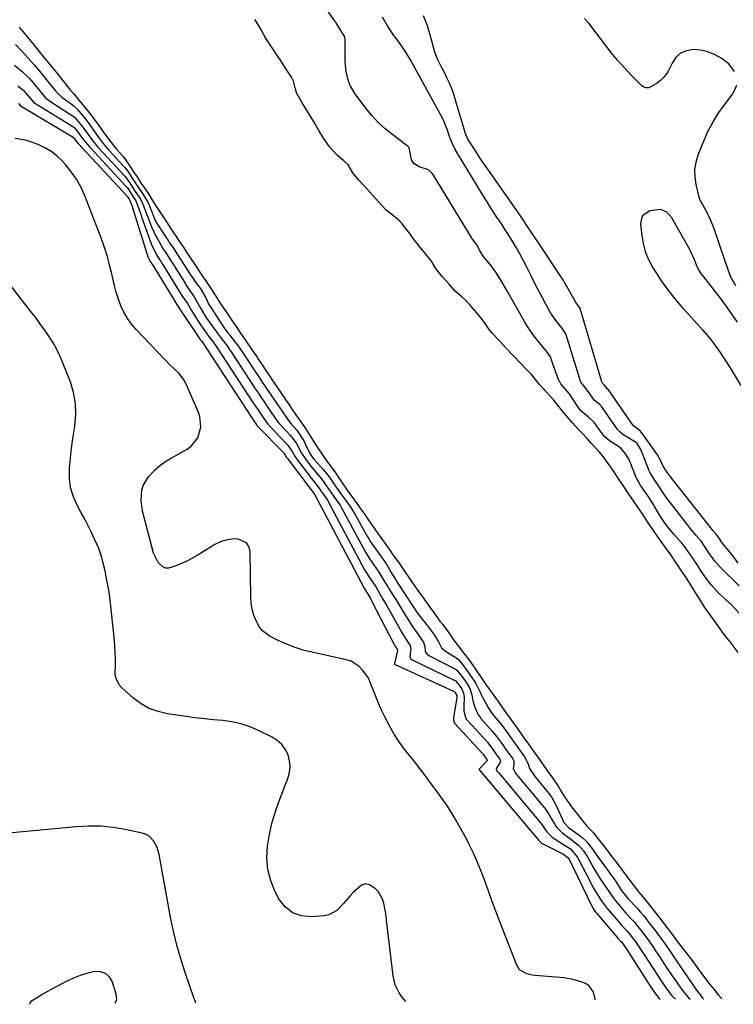
# Model space of a CAD drawing. Units: inches. Extents: x 1873124 to 1879979, y 426710 to 432868.
# Drawn here: x 1878915 to 1879232, y 426721 to 427158 of the extents above; entities that cross this region are included whole.
import ezdxf

# ---------------------------------------------------------------- set-up
doc = ezdxf.new("R2010")
doc.units = ezdxf.units.IN
doc.header["$MEASUREMENT"] = 0
for name, color, linetype in [('1', 7, 'Continuous'), ('7', 7, 'Continuous'), ('8', 7, 'Continuous')]:
    doc.layers.add(name, color=color, linetype=linetype)

msp = doc.modelspace()

# ---------------------------------------------------------------- linework, layer by layer
at = {"layer": '1', "color": 18}
for points in [[(1879233.46, 427023.7, 1630), (1879228.99, 427030.07, 1630), (1879227.04, 427032.73, 1630), (1879225.84, 427034.3, 1630), (1879216.93, 427045.86, 1630), (1879216.44, 427046.56, 1630), (1879215.46, 427048.47, 1630), (1879214.49, 427050.97, 1630), (1879212.57, 427055.2, 1630), (1879211.84, 427056.57, 1630), (1879204.26, 427070, 1630), (1879202.14, 427072.39, 1630), (1879199.26, 427073.67, 1630), (1879194.58, 427072.99, 1630), (1879191.36, 427070.83, 1630), (1879190.65, 427069.11, 1630), (1879190.4, 427067.07, 1630), (1879190.98, 427062.04, 1630), (1879191.61, 427058.51, 1630), (1879192.53, 427055.06, 1630), (1879193.86, 427051.76, 1630), (1879195.91, 427047.81, 1630), (1879197.58, 427045.09, 1630), (1879199.32, 427042.41, 1630), (1879201.17, 427039.81, 1630), (1879203.1, 427037.25, 1630), (1879205.1, 427034.76, 1630), (1879207.14, 427032.29, 1630), (1879209.23, 427029.87, 1630), (1879211.36, 427027.48, 1630), (1879218.03, 427020.14, 1630), (1879219.69, 427018.24, 1630), (1879221.3, 427016.3, 1630), (1879222.84, 427014.3, 1630), (1879224.32, 427012.26, 1630), (1879225.75, 427010.18, 1630), (1879227.16, 427008.09, 1630), (1879228.52, 427005.96, 1630), (1879229.86, 427003.82, 1630), (1879236.24, 426993.4, 1630)], [(1878993.08, 426721.76, 1628), (1878992.99, 426722.11, 1628), (1878992.61, 426723.02, 1628), (1878992.45, 426723.38, 1628), (1878992.38, 426723.56, 1628), (1878988.34, 426735.24, 1628), (1878986.39, 426741.3, 1628), (1878984.63, 426747.42, 1628), (1878983.16, 426753.6, 1628), (1878981.87, 426759.84, 1628), (1878976.79, 426787.59, 1628), (1878975.89, 426790.74, 1628), (1878974.39, 426793.66, 1628), (1878972.21, 426795.91, 1628), (1878970.84, 426796.63, 1628), (1878969.34, 426797.14, 1628), (1878961.79, 426798.73, 1628), (1878956.37, 426799.61, 1628), (1878950.93, 426800.17, 1628), (1878945.47, 426800.22, 1628), (1878939.99, 426799.94, 1628), (1878906.91, 426796.77, 1628)]]:
    msp.add_polyline3d(points, dxfattribs=at)
at = {"layer": '7', "color": 18}
for points in [[(1879234.1, 426894.83, 1626), (1879230.75, 426898.34, 1626), (1879227.99, 426900.77, 1626), (1879224.62, 426904.04, 1626), (1879221.6, 426907.32, 1626), (1879220.24, 426909.08, 1626), (1879218.95, 426910.9, 1626), (1879217.06, 426913.75, 1626), (1879215.94, 426915.52, 1626), (1879214.24, 426918.11, 1626), (1879212.22, 426921.09, 1626), (1879210.14, 426924.02, 1626), (1879209.47, 426924.85, 1626), (1879208.78, 426925.65, 1626), (1879205.32, 426929.53, 1626), (1879204.29, 426930.72, 1626), (1879201.36, 426934.41, 1626), (1879199.57, 426936.98, 1626), (1879197.92, 426939.65, 1626), (1879195.81, 426943.26, 1626), (1879195.27, 426944.18, 1626), (1879194.42, 426945.56, 1626), (1879192.39, 426948.55, 1626), (1879190.32, 426951.52, 1626), (1879188.72, 426954.15, 1626), (1879188.12, 426955.54, 1626), (1879185.82, 426961.63, 1626), (1879185.72, 426961.91, 1626), (1879185.48, 426962.46, 1626), (1879183.72, 426965.22, 1626), (1879181.62, 426967.81, 1626), (1879181.07, 426968.23, 1626), (1879180.58, 426968.56, 1626), (1879176.66, 426971.06, 1626), (1879174.4, 426973.03, 1626), (1879173.51, 426974.14, 1626), (1879172.94, 426974.9, 1626), (1879169.96, 426978.97, 1626), (1879169.67, 426979.34, 1626), (1879167.26, 426981.51, 1626), (1879163.96, 426984.33, 1626), (1879162.39, 426986.44, 1626), (1879160.58, 426989.43, 1626), (1879158.74, 426992.08, 1626), (1879156.77, 426994.25, 1626), (1879154.99, 426996.35, 1626), (1879154.4, 426997.45, 1626), (1879154.24, 426997.84, 1626), (1879150.84, 427007.29, 1626), (1879150.44, 427008.25, 1626), (1879148.76, 427010.76, 1626), (1879147.8, 427011.81, 1626), (1879144.8, 427015.43, 1626), (1879143.21, 427017.47, 1626), (1879141.69, 427019.55, 1626), (1879140.28, 427021.72, 1626), (1879138.95, 427023.93, 1626), (1879131.33, 427037.32, 1626), (1879129.34, 427040.75, 1626), (1879127.3, 427044.15, 1626), (1879126.22, 427045.81, 1626), (1879123.9, 427049.02, 1626), (1879120.8, 427052.82, 1626), (1879119.03, 427055.66, 1626), (1879117.93, 427057.83, 1626), (1879116.35, 427059.9, 1626), (1879115.56, 427060.98, 1626), (1879115.46, 427061.14, 1626), (1879098.57, 427088.82, 1626), (1879098.47, 427088.99, 1626), (1879098.14, 427089.48, 1626), (1879096.38, 427091.25, 1626), (1879092.21, 427092.58, 1626), (1879089.87, 427093.96, 1626), (1879088.81, 427095.65, 1626), (1879087.93, 427100.4, 1626), (1879087.8, 427100.84, 1626), (1879087.44, 427101.41, 1626), (1879087.12, 427101.73, 1626), (1879086.94, 427101.88, 1626), (1879080.44, 427106.68, 1626), (1879077.14, 427109.36, 1626), (1879074.01, 427112.21, 1626), (1879071.16, 427115.33, 1626), (1879068.48, 427118.63, 1626), (1879063.84, 427124.9, 1626), (1879061.65, 427128.59, 1626), (1879060.88, 427130.57, 1626), (1879059.86, 427134.76, 1626), (1879059.39, 427139.06, 1626), (1879059.34, 427141.22, 1626), (1879059.43, 427148.97, 1626), (1879059.24, 427150.2, 1626), (1879057.87, 427152.33, 1626), (1879055.3, 427156.4, 1626), (1879054.99, 427156.9, 1626), (1879054.77, 427157.23, 1626), (1879054.65, 427157.39, 1626), (1879035.11, 427185.04, 1626)], [(1879233.68, 426877.15, 1624), (1879231.46, 426880.18, 1624), (1879230.12, 426881.85, 1624), (1879227.98, 426884.54, 1624), (1879226.33, 426886.77, 1624), (1879224.4, 426889.67, 1624), (1879221.68, 426893.48, 1624), (1879219.27, 426896.74, 1624), (1879218.21, 426898.38, 1624), (1879216.54, 426901, 1624), (1879214.2, 426904.69, 1624), (1879212.11, 426908.13, 1624), (1879209.98, 426911.43, 1624), (1879208.37, 426913.79, 1624), (1879206.97, 426915.85, 1624), (1879205.56, 426917.93, 1624), (1879203.94, 426920.29, 1624), (1879201.43, 426923.7, 1624), (1879198.79, 426927.42, 1624), (1879196.74, 426930.44, 1624), (1879195.23, 426932.66, 1624), (1879193.85, 426934.72, 1624), (1879192.02, 426937.57, 1624), (1879190.59, 426939.73, 1624), (1879188.94, 426942.12, 1624), (1879186.28, 426945.94, 1624), (1879184.64, 426948.31, 1624), (1879182.41, 426951.64, 1624), (1879180.84, 426954.09, 1624), (1879178.24, 426957.86, 1624), (1879176.73, 426960.03, 1624), (1879175.29, 426962.09, 1624), (1879173.85, 426964.04, 1624), (1879172.2, 426966.03, 1624), (1879170.1, 426968.3, 1624), (1879168.71, 426969.81, 1624), (1879166.69, 426972.12, 1624), (1879164.65, 426974.34, 1624), (1879162.74, 426976.22, 1624), (1879160.17, 426979.09, 1624), (1879158.4, 426981.11, 1624), (1879156.4, 426983.41, 1624), (1879154.14, 426986.21, 1624), (1879151.93, 426989.11, 1624), (1879150.38, 426990.87, 1624), (1879148.57, 426992.83, 1624), (1879145.62, 426996.08, 1624), (1879143.85, 426998.32, 1624), (1879142.02, 427000.46, 1624), (1879140.18, 427002.36, 1624), (1879137.11, 427005.53, 1624), (1879133.87, 427008.95, 1624), (1879130.68, 427012.32, 1624), (1879127.81, 427015.36, 1624), (1879124.64, 427018.78, 1624), (1879123.3, 427020.47, 1624), (1879121.53, 427023.07, 1624), (1879120.33, 427024.72, 1624), (1879118.35, 427027.11, 1624), (1879116.71, 427028.98, 1624), (1879114.67, 427031.32, 1624), (1879113.01, 427033.17, 1624), (1879111.1, 427034.91, 1624), (1879108.21, 427037.37, 1624), (1879105.45, 427040.48, 1624), (1879102.39, 427043.99, 1624), (1879099.62, 427047.43, 1624), (1879097.7, 427050.65, 1624), (1879094.68, 427054.48, 1624), (1879092.96, 427056.53, 1624), (1879091.28, 427058.59, 1624), (1879089.71, 427060.66, 1624), (1879088, 427063.01, 1624), (1879086.73, 427064.63, 1624), (1879084.59, 427067.2, 1624), (1879083.27, 427068.69, 1624), (1879080.79, 427070.78, 1624), (1879077.49, 427073.39, 1624), (1879074.2, 427077.04, 1624), (1879071.77, 427079.73, 1624), (1879069.06, 427082.72, 1624), (1879067.48, 427084.46, 1624), (1879065.5, 427086.64, 1624), (1879062.75, 427089.94, 1624), (1879060.72, 427093.48, 1624), (1879058.84, 427095.27, 1624), (1879055.83, 427097.69, 1624), (1879052.61, 427101.21, 1624), (1879049.78, 427105.31, 1624), (1879047.71, 427108.71, 1624), (1879045.25, 427112.78, 1624), (1879042.91, 427116.65, 1624), (1879040.35, 427120.88, 1624), (1879037.94, 427125.1, 1624), (1879037.36, 427126.99, 1624), (1879036.43, 427130.49, 1624), (1879035.56, 427132.28, 1624), (1879033.81, 427134.96, 1624), (1879032.39, 427137.1, 1624), (1879030.63, 427139.78, 1624), (1879029.21, 427141.92, 1624), (1879027.8, 427144.06, 1624), (1879026.38, 427146.21, 1624), (1879024.67, 427148.89, 1624), (1879023.62, 427150.66, 1624), (1879021.92, 427153.6, 1624), (1879020.85, 427155.38, 1624), (1879019.25, 427157.93, 1624)], [(1879234.18, 426906.76, 1628), (1879226.03, 426914.78, 1628), (1879223.41, 426917.72, 1628), (1879220.74, 426921.45, 1628), (1879218.48, 426924.84, 1628), (1879217.4, 426926.38, 1628), (1879214.97, 426929.27, 1628), (1879212.27, 426932.52, 1628), (1879211.4, 426933.62, 1628), (1879202.66, 426944.87, 1628), (1879201.92, 426945.84, 1628), (1879199.87, 426948.85, 1628), (1879198.58, 426950.9, 1628), (1879196.66, 426953.79, 1628), (1879194.64, 426956.91, 1628), (1879194.27, 426957.75, 1628), (1879191.13, 426965.74, 1628), (1879190.51, 426967.15, 1628), (1879188.88, 426969.94, 1628), (1879188.52, 426970.27, 1628), (1879188.39, 426970.36, 1628), (1879188.26, 426970.45, 1628), (1879182.61, 426973.89, 1628), (1879181.35, 426974.82, 1628), (1879180.25, 426976.13, 1628), (1879180.08, 426976.36, 1628), (1879173.07, 426986.28, 1628), (1879172.9, 426986.5, 1628), (1879172.33, 426987.1, 1628), (1879170.06, 426988.93, 1628), (1879167.21, 426992.97, 1628), (1879165.24, 426995.37, 1628), (1879164.33, 426996.41, 1628), (1879163.96, 426997.05, 1628), (1879163.86, 426997.27, 1628), (1879163.78, 426997.51, 1628), (1879157.22, 427018.44, 1628), (1879155.49, 427021.11, 1628), (1879152.83, 427024.4, 1628), (1879150.38, 427028.16, 1628), (1879148.4, 427031.72, 1628), (1879146.71, 427034.82, 1628), (1879145.04, 427037.94, 1628), (1879143.42, 427041.08, 1628), (1879141.83, 427044.24, 1628), (1879139.8, 427048.35, 1628), (1879138.38, 427051.14, 1628), (1879136.9, 427053.9, 1628), (1879135.35, 427056.62, 1628), (1879133.75, 427059.32, 1628), (1879131.84, 427062.41, 1628), (1879130.43, 427064.63, 1628), (1879128.99, 427066.83, 1628), (1879127.53, 427069.02, 1628), (1879127.17, 427069.56, 1628), (1879125.53, 427072.02, 1628), (1879123.91, 427074.5, 1628), (1879122.33, 427076.99, 1628), (1879120.78, 427079.51, 1628), (1879108.23, 427100.19, 1628), (1879106.79, 427103.02, 1628), (1879105.7, 427106.02, 1628), (1879104.8, 427108.8, 1628), (1879103.17, 427112.85, 1628), (1879102.51, 427114.15, 1628), (1879088.36, 427139.96, 1628), (1879087.22, 427141.93, 1628), (1879086.03, 427143.87, 1628), (1879083.4, 427147.6, 1628), (1879080.68, 427151.26, 1628), (1879078.13, 427155.02, 1628), (1879075.97, 427158.99, 1628)], [(1879232.11, 427134.81, 1632), (1879229.63, 427138.19, 1632), (1879226.13, 427140.79, 1632), (1879223.25, 427142.35, 1632), (1879220.27, 427143.55, 1632), (1879217.12, 427144.23, 1632), (1879213.83, 427144.56, 1632), (1879210.84, 427144.03, 1632), (1879208.22, 427142.94, 1632), (1879206.15, 427141, 1632), (1879204.45, 427138.48, 1632), (1879202.56, 427134.69, 1632), (1879201.11, 427132.64, 1632), (1879199.32, 427130.88, 1632), (1879197.29, 427129.31, 1632), (1879194.15, 427127.65, 1632), (1879192.99, 427127.54, 1632), (1879191.88, 427127.91, 1632), (1879190.81, 427128.61, 1632), (1879186.41, 427133.11, 1632), (1879183.25, 427136.47, 1632), (1879180.17, 427139.91, 1632), (1879177.23, 427143.46, 1632), (1879174.37, 427147.08, 1632), (1879167.43, 427156.23, 1632), (1879165.62, 427158.31, 1632)], [(1878914.72, 427154.54, 1624), (1878917.68, 427150.96, 1624), (1878919.18, 427149.13, 1624), (1878921.3, 427146.55, 1624), (1878924.04, 427143.15, 1624), (1878926.65, 427139.92, 1624), (1878928.9, 427137.17, 1624), (1878931.07, 427134.51, 1624), (1878932.86, 427132.29, 1624), (1878935.57, 427128.91, 1624), (1878937.09, 427127.01, 1624), (1878938.93, 427124.87, 1624), (1878941.93, 427121.29, 1624), (1878944.86, 427117.62, 1624), (1878947.35, 427114.49, 1624), (1878949.7, 427111.37, 1624), (1878952.3, 427107.59, 1624), (1878955.16, 427103.97, 1624), (1878957.96, 427100.42, 1624), (1878960.99, 427097, 1624), (1878962.3, 427095.13, 1624), (1878963.87, 427092.8, 1624), (1878965.75, 427089.96, 1624), (1878967, 427088.08, 1624), (1878968.9, 427085.23, 1624), (1878970.13, 427083.37, 1624), (1878972.03, 427080.51, 1624), (1878973.65, 427078.06, 1624), (1878975.56, 427075, 1624), (1878977.1, 427072.56, 1624), (1878978.56, 427070.36, 1624), (1878980.32, 427067.72, 1624), (1878981.56, 427065.85, 1624), (1878983.09, 427063.54, 1624), (1878984.61, 427061.26, 1624), (1878985.58, 427059.8, 1624), (1878987.73, 427056.58, 1624), (1878988.72, 427055.08, 1624), (1878990.68, 427052.12, 1624), (1878992.92, 427048.75, 1624), (1878995.2, 427045.4, 1624), (1878997.95, 427041.32, 1624), (1878999.84, 427038.46, 1624), (1879000.87, 427036.84, 1624), (1879002.4, 427034.46, 1624), (1879003.97, 427032.13, 1624), (1879005.27, 427030.21, 1624), (1879007.21, 427027.32, 1624), (1879009.54, 427023.82, 1624), (1879010.95, 427021.72, 1624), (1879012.64, 427019.22, 1624), (1879013.96, 427017.27, 1624), (1879015.51, 427014.99, 1624), (1879018.08, 427011.3, 1624), (1879020.26, 427008.1, 1624), (1879020.93, 427007.1, 1624), (1879022.54, 427004.72, 1624), (1879024.18, 427002.29, 1624), (1879025.55, 427000.26, 1624), (1879027.46, 426997.43, 1624), (1879028.81, 426995.43, 1624), (1879031.26, 426991.81, 1624), (1879032.59, 426989.83, 1624), (1879034.52, 426986.99, 1624), (1879035.85, 426985.01, 1624), (1879037.49, 426982.59, 1624), (1879039.36, 426979.89, 1624), (1879041.72, 426976.47, 1624), (1879043.98, 426972.97, 1624), (1879045.99, 426969.75, 1624), (1879047.39, 426967.66, 1624), (1879048.98, 426965.31, 1624), (1879050.49, 426963.1, 1624), (1879051.99, 426961.05, 1624), (1879052.84, 426959.91, 1624), (1879055.01, 426956.82, 1624), (1879057.69, 426952.86, 1624), (1879060.32, 426949.15, 1624), (1879061.85, 426947.02, 1624), (1879063.48, 426944.75, 1624), (1879066.38, 426940.73, 1624), (1879068.06, 426938.36, 1624), (1879069.42, 426936.38, 1624), (1879071.95, 426932.7, 1624), (1879073.63, 426930.34, 1624), (1879075.82, 426927.28, 1624), (1879077.1, 426925.5, 1624), (1879079.22, 426922.51, 1624), (1879080.58, 426920.55, 1624), (1879083.25, 426916.77, 1624), (1879085.33, 426913.68, 1624), (1879088.14, 426909.62, 1624), (1879089.56, 426907.63, 1624), (1879091.67, 426904.66, 1624), (1879093.69, 426901.82, 1624), (1879095.42, 426899.41, 1624), (1879096.93, 426897.3, 1624), (1879098.52, 426895.07, 1624), (1879101.43, 426891.12, 1624), (1879102.64, 426889.56, 1624), (1879105, 426886.34, 1624), (1879107.48, 426882.79, 1624), (1879109.49, 426880.17, 1624), (1879112.35, 426876.46, 1624), (1879113.46, 426874.9, 1624), (1879115.79, 426871.65, 1624), (1879116.84, 426870.19, 1624), (1879118.35, 426868.07, 1624), (1879119.76, 426866.05, 1624), (1879121.82, 426863.05, 1624), (1879124.56, 426859.21, 1624), (1879126.03, 426857.16, 1624), (1879127.58, 426854.96, 1624), (1879130.23, 426851.18, 1624), (1879132.63, 426847.89, 1624), (1879134.04, 426845.91, 1624), (1879136.04, 426843.12, 1624), (1879137.44, 426841.16, 1624), (1879139.44, 426838.36, 1624), (1879140.86, 426836.38, 1624), (1879143.27, 426833.02, 1624), (1879144.43, 426831.39, 1624), (1879146.64, 426828.25, 1624), (1879149.14, 426824.6, 1624), (1879151.02, 426822.03, 1624), (1879151.7, 426821.1, 1624), (1879153.92, 426817.9, 1624), (1879155.12, 426815.9, 1624), (1879156.72, 426813.24, 1624), (1879158.48, 426810.69, 1624), (1879160.3, 426808.21, 1624), (1879163.27, 426804.35, 1624), (1879164.81, 426802.36, 1624), (1879166.8, 426800.01, 1624), (1879169.53, 426797.28, 1624), (1879170.99, 426795.36, 1624), (1879172.61, 426793.25, 1624), (1879173.93, 426791.54, 1624), (1879175.84, 426789.09, 1624), (1879177.73, 426786.64, 1624), (1879179.18, 426784.79, 1624), (1879180.59, 426782.95, 1624), (1879182.3, 426780.6, 1624), (1879185.24, 426776.65, 1624), (1879188.24, 426772.78, 1624), (1879189.64, 426770.98, 1624), (1879191.42, 426768.79, 1624), (1879192.7, 426767.28, 1624), (1879194.96, 426764.48, 1624), (1879197.19, 426761.61, 1624), (1879198.38, 426760.08, 1624), (1879200.75, 426757.01, 1624), (1879202.54, 426754.7, 1624), (1879204.61, 426752, 1624), (1879206, 426750.14, 1624), (1879207.45, 426748.2, 1624), (1879209.7, 426745.29, 1624), (1879212.73, 426741.38, 1624), (1879214.2, 426739.45, 1624), (1879215.92, 426737.07, 1624), (1879217.87, 426734.32, 1624), (1879219.37, 426732.33, 1624), (1879221.03, 426730.19, 1624), (1879223.09, 426727.68, 1624), (1879225.09, 426725.28, 1624), (1879226.49, 426723.56, 1624)], [(1878913.04, 427146.83, 1626), (1878915.88, 427143.82, 1626), (1878917.28, 427142.3, 1626), (1878921.25, 427137.95, 1626), (1878921.6, 427137.55, 1626), (1878922.97, 427135.89, 1626), (1878925.65, 427132.61, 1626), (1878928.02, 427129.69, 1626), (1878930.81, 427126.2, 1626), (1878933.8, 427123.33, 1626), (1878934.29, 427122.97, 1626), (1878938.31, 427120.1, 1626), (1878939.09, 427119.5, 1626), (1878940.49, 427118.13, 1626), (1878942.95, 427115.11, 1626), (1878945.73, 427111.61, 1626), (1878947.01, 427109.81, 1626), (1878949.71, 427105.81, 1626), (1878952, 427102.83, 1626), (1878954.23, 427100.3, 1626), (1878956.58, 427097.69, 1626), (1878957.77, 427096.4, 1626), (1878960.88, 427093.04, 1626), (1878961.53, 427092.29, 1626), (1878962.72, 427090.72, 1626), (1878964.85, 427087.55, 1626), (1878967.26, 427083.91, 1626), (1878969.68, 427080.28, 1626), (1878971.67, 427077.11, 1626), (1878972.52, 427075.29, 1626), (1878975.12, 427068.72, 1626), (1878975.2, 427068.54, 1626), (1878975.36, 427068.18, 1626), (1878976.66, 427066.08, 1626), (1878977.36, 427065.03, 1626), (1878977.53, 427064.77, 1626), (1878981.15, 427059.38, 1626), (1878981.45, 427058.92, 1626), (1878982.68, 427057.08, 1626), (1878985.13, 427053.39, 1626), (1878987.55, 427049.72, 1626), (1878988.14, 427048.8, 1626), (1878990.49, 427045.06, 1626), (1878991.71, 427043.23, 1626), (1878993.01, 427041.44, 1626), (1878995, 427038.73, 1626), (1878995.9, 427037.33, 1626), (1878997.5, 427034.42, 1626), (1878998.94, 427031.49, 1626), (1878999.85, 427030, 1626), (1879000.92, 427028.4, 1626), (1879003.6, 427024.23, 1626), (1879006.03, 427020.67, 1626), (1879007.64, 427018.48, 1626), (1879007.98, 427018.04, 1626), (1879010.98, 427014.21, 1626), (1879011.68, 427013.3, 1626), (1879013.97, 427010.08, 1626), (1879014.58, 427009.17, 1626), (1879014.88, 427008.71, 1626), (1879019.76, 427001.31, 1626), (1879021.02, 426999.4, 1626), (1879022.3, 426997.51, 1626), (1879023.89, 426995.15, 1626), (1879026.42, 426991.39, 1626), (1879028.97, 426987.63, 1626), (1879031.51, 426983.87, 1626), (1879033.82, 426980.59, 1626), (1879035.3, 426978.78, 1626), (1879037.74, 426975.92, 1626), (1879040.02, 426972.7, 1626), (1879041.16, 426970.7, 1626), (1879041.67, 426969.68, 1626), (1879043.7, 426965.49, 1626), (1879044.83, 426963.71, 1626), (1879045.48, 426962.89, 1626), (1879045.83, 426962.5, 1626), (1879049.67, 426958.34, 1626), (1879052.38, 426954.9, 1626), (1879054.6, 426951.61, 1626), (1879056.11, 426949.43, 1626), (1879057.05, 426948.13, 1626), (1879059.19, 426945.19, 1626), (1879061.57, 426941.9, 1626), (1879063.8, 426938.39, 1626), (1879068.74, 426929.47, 1626), (1879069.04, 426928.93, 1626), (1879069.66, 426927.87, 1626), (1879070.65, 426926.31, 1626), (1879073.29, 426922.59, 1626), (1879075.94, 426918.88, 1626), (1879077.23, 426916.98, 1626), (1879077.83, 426916.01, 1626), (1879079.8, 426912.68, 1626), (1879081.66, 426909.55, 1626), (1879082.63, 426908.01, 1626), (1879083.12, 426907.25, 1626), (1879089.14, 426898.14, 1626), (1879091.53, 426894.63, 1626), (1879094.07, 426891.22, 1626), (1879096.91, 426887.63, 1626), (1879097.62, 426886.72, 1626), (1879099.01, 426884.9, 1626), (1879100.78, 426881.88, 1626), (1879102.07, 426879.26, 1626), (1879103.85, 426877.74, 1626), (1879108.4, 426875.01, 1626), (1879108.8, 426874.75, 1626), (1879109.57, 426874.16, 1626), (1879111.94, 426871.3, 1626), (1879114.6, 426867.58, 1626), (1879117.15, 426863.8, 1626), (1879117.68, 426862.79, 1626), (1879119.4, 426859.27, 1626), (1879119.89, 426858.14, 1626), (1879120.15, 426857.59, 1626), (1879120.29, 426857.32, 1626), (1879122.75, 426852.77, 1626), (1879124, 426850.82, 1626), (1879125.45, 426849.01, 1626), (1879128.23, 426845.72, 1626), (1879130.61, 426842.53, 1626), (1879133.28, 426838.79, 1626), (1879134.62, 426836.92, 1626), (1879136.29, 426834.59, 1626), (1879138.96, 426830.86, 1626), (1879140.61, 426827.87, 1626), (1879141.19, 426825.7, 1626), (1879143.36, 426822.46, 1626), (1879143.73, 426822.01, 1626), (1879149.02, 426815.56, 1626), (1879149.72, 426814.69, 1626), (1879151.05, 426812.9, 1626), (1879151.98, 426811.29, 1626), (1879152.53, 426810.19, 1626), (1879152.8, 426809.63, 1626), (1879156.37, 426801.88, 1626), (1879158.59, 426799.45, 1626), (1879162.98, 426796.37, 1626), (1879164.26, 426795.39, 1626), (1879166.58, 426793.2, 1626), (1879169.61, 426789.44, 1626), (1879171.38, 426786.75, 1626), (1879172.31, 426785.44, 1626), (1879176.81, 426779.4, 1626), (1879177.16, 426778.94, 1626), (1879178.49, 426777.05, 1626), (1879179.13, 426776.08, 1626), (1879179.43, 426775.6, 1626), (1879181.83, 426771.74, 1626), (1879184.73, 426768.04, 1626), (1879189.15, 426763.48, 1626), (1879189.53, 426763.08, 1626), (1879190.28, 426762.26, 1626), (1879191.7, 426760.56, 1626), (1879194.14, 426757.43, 1626), (1879196.91, 426753.85, 1626), (1879199.62, 426750.26, 1626), (1879200.26, 426749.35, 1626), (1879204.29, 426743.51, 1626), (1879204.78, 426742.8, 1626), (1879206.7, 426739.95, 1626), (1879207.66, 426738.52, 1626), (1879208.15, 426737.81, 1626), (1879215.23, 426727.47, 1626), (1879217.74, 426724.26, 1626), (1879218.49, 426723.5, 1626)], [(1878912.62, 427137.56, 1628), (1878916.06, 427134.76, 1628), (1878919.07, 427132.04, 1628), (1878920.06, 427130.9, 1628), (1878923.13, 427127.13, 1628), (1878926.12, 427123.47, 1628), (1878927.79, 427122.06, 1628), (1878928.16, 427121.81, 1628), (1878938.41, 427115.23, 1628), (1878938.69, 427115.04, 1628), (1878939.48, 427114.4, 1628), (1878942.43, 427110.85, 1628), (1878943.89, 427109, 1628), (1878946, 427105.9, 1628), (1878947.94, 427103.29, 1628), (1878949.61, 427101.33, 1628), (1878952.07, 427098.61, 1628), (1878961.47, 427088.5, 1628), (1878961.7, 427088.24, 1628), (1878962.14, 427087.72, 1628), (1878963.62, 427085.62, 1628), (1878965.96, 427082.1, 1628), (1878968.52, 427078.24, 1628), (1878969.5, 427076.36, 1628), (1878969.63, 427076.03, 1628), (1878971.24, 427071.67, 1628), (1878971.76, 427070.27, 1628), (1878973.43, 427065.97, 1628), (1878975.23, 427062.1, 1628), (1878975.91, 427060.85, 1628), (1878978.33, 427056.63, 1628), (1878978.53, 427056.28, 1628), (1878980.04, 427053.95, 1628), (1878982.67, 427049.99, 1628), (1878983.3, 427049, 1628), (1878983.5, 427048.66, 1628), (1878988.79, 427040.17, 1628), (1878989.01, 427039.83, 1628), (1878990.61, 427037.49, 1628), (1878992.32, 427034.9, 1628), (1878992.82, 427034.06, 1628), (1878993.31, 427033.22, 1628), (1878995.4, 427029.41, 1628), (1878997.52, 427025.94, 1628), (1878997.85, 427025.47, 1628), (1879001.85, 427019.94, 1628), (1879002.57, 427018.95, 1628), (1879004.77, 427016.02, 1628), (1879006.96, 427013.11, 1628), (1879008.24, 427011.23, 1628), (1879008.44, 427010.91, 1628), (1879019.26, 426994.47, 1628), (1879019.48, 426994.12, 1628), (1879020.4, 426992.75, 1628), (1879021.76, 426990.73, 1628), (1879023.36, 426988.36, 1628), (1879024.72, 426986.34, 1628), (1879026.32, 426983.98, 1628), (1879027.69, 426981.95, 1628), (1879029.34, 426979.62, 1628), (1879029.9, 426978.95, 1628), (1879030.18, 426978.63, 1628), (1879030.47, 426978.32, 1628), (1879035.07, 426973.39, 1628), (1879036.6, 426971.54, 1628), (1879037.74, 426969.8, 1628), (1879040.06, 426965.64, 1628), (1879041.97, 426962.71, 1628), (1879044.71, 426959.05, 1628), (1879047.87, 426955.38, 1628), (1879048.86, 426954.19, 1628), (1879051.56, 426950.29, 1628), (1879054.34, 426946.4, 1628), (1879055.99, 426944.13, 1628), (1879057.08, 426942.54, 1628), (1879057.64, 426941.6, 1628), (1879057.81, 426941.29, 1628), (1879068.36, 426921.67, 1628), (1879068.79, 426920.89, 1628), (1879069.95, 426919.04, 1628), (1879071.61, 426916.71, 1628), (1879073.04, 426914.72, 1628), (1879074.65, 426912.35, 1628), (1879076.27, 426909.62, 1628), (1879077.27, 426907.93, 1628), (1879078.28, 426906.26, 1628), (1879078.63, 426905.7, 1628), (1879080.7, 426902.41, 1628), (1879082.08, 426900.21, 1628), (1879083.45, 426898, 1628), (1879084.82, 426895.79, 1628), (1879086.17, 426893.57, 1628), (1879087.69, 426891.08, 1628), (1879089.12, 426888.84, 1628), (1879091.7, 426885.18, 1628), (1879092.7, 426883.85, 1628), (1879094.13, 426881.82, 1628), (1879094.71, 426879.65, 1628), (1879094.9, 426877.62, 1628), (1879095.55, 426876.6, 1628), (1879096.52, 426875.86, 1628), (1879108.08, 426869.95, 1628), (1879108.38, 426869.79, 1628), (1879108.93, 426869.4, 1628), (1879111.83, 426865.7, 1628), (1879113.27, 426863.7, 1628), (1879114.68, 426861.23, 1628), (1879115.56, 426858.45, 1628), (1879116.08, 426855.7, 1628), (1879116.85, 426853.02, 1628), (1879118.31, 426849.59, 1628), (1879119.08, 426848.59, 1628), (1879119.35, 426848.27, 1628), (1879119.63, 426847.95, 1628), (1879124.79, 426842.18, 1628), (1879126.58, 426839.97, 1628), (1879129.25, 426836.24, 1628), (1879130.7, 426834.21, 1628), (1879132.4, 426831.85, 1628), (1879133.71, 426830.02, 1628), (1879134.14, 426829.15, 1628), (1879134.25, 426827.87, 1628), (1879133.87, 426825.6, 1628), (1879135.01, 426823.63, 1628), (1879135.27, 426823.31, 1628), (1879135.54, 426822.99, 1628), (1879147.53, 426808.62, 1628), (1879148.29, 426807.68, 1628), (1879149.46, 426805.94, 1628), (1879150.12, 426804.77, 1628), (1879150.35, 426804.38, 1628), (1879152.49, 426800.77, 1628), (1879153.15, 426799.78, 1628), (1879155.6, 426797.2, 1628), (1879159.47, 426794.36, 1628), (1879162.92, 426791.79, 1628), (1879165.14, 426789.17, 1628), (1879166.98, 426786.25, 1628), (1879168.76, 426783.02, 1628), (1879169.72, 426781.34, 1628), (1879171.74, 426778.06, 1628), (1879172.8, 426776.45, 1628), (1879174.75, 426773.6, 1628), (1879175.45, 426772.58, 1628), (1879176.15, 426771.56, 1628), (1879178.69, 426767.87, 1628), (1879180.9, 426765.09, 1628), (1879183.97, 426761.57, 1628), (1879186.9, 426758.45, 1628), (1879187.69, 426757.56, 1628), (1879189.2, 426755.68, 1628), (1879190.94, 426753.44, 1628), (1879192.42, 426751.52, 1628), (1879194.11, 426749.27, 1628), (1879196.11, 426746.36, 1628), (1879197.1, 426744.9, 1628), (1879199.06, 426741.96, 1628), (1879200.03, 426740.49, 1628), (1879202.14, 426737.28, 1628), (1879204.9, 426733.22, 1628), (1879206.31, 426731.21, 1628), (1879208.64, 426727.91, 1628), (1879211.74, 426724.12, 1628), (1879212.42, 426723.45, 1628)], [(1879232.78, 427039.72, 1632), (1879230.32, 427043.93, 1632), (1879229.01, 427047.74, 1632), (1879228.16, 427050.23, 1632), (1879222.95, 427065.44, 1632), (1879221.65, 427068.77, 1632), (1879220.09, 427071.98, 1632), (1879218.79, 427074.38, 1632), (1879216.8, 427078.13, 1632), (1879216.29, 427079.74, 1632), (1879215.08, 427084.76, 1632), (1879214.61, 427088.08, 1632), (1879214.54, 427091.37, 1632), (1879215.07, 427094.62, 1632), (1879216.01, 427097.84, 1632), (1879218.34, 427103.7, 1632), (1879220.35, 427108.19, 1632), (1879222.6, 427112.54, 1632), (1879225.22, 427116.68, 1632), (1879228.07, 427120.69, 1632), (1879231.39, 427124.96, 1632), (1879233.09, 427128.7, 1632)], [(1878914.48, 427120.64, 1632), (1878915.27, 427119.67, 1632), (1878915.5, 427119.47, 1632), (1878915.63, 427119.39, 1632), (1878938.62, 427105.68, 1632), (1878938.72, 427105.62, 1632), (1878939.1, 427105.21, 1632), (1878939.9, 427104.12, 1632), (1878940.91, 427102.9, 1632), (1878962.64, 427079.49, 1632), (1878962.68, 427079.45, 1632), (1878962.75, 427079.37, 1632), (1878962.91, 427079.14, 1632), (1878963.55, 427078.18, 1632), (1878964.52, 427075.8, 1632), (1878971.5, 427053.72, 1632), (1878971.66, 427053.23, 1632), (1878972.02, 427052.29, 1632), (1878972.7, 427050.83, 1632), (1878973.12, 427050.18, 1632), (1878973.55, 427049.54, 1632), (1878973.64, 427049.4, 1632), (1878973.68, 427049.33, 1632), (1878985.4, 427030.37, 1632), (1878985.7, 427029.91, 1632), (1878986.92, 427028.06, 1632), (1878987.48, 427027.18, 1632), (1878987.77, 427026.74, 1632), (1878988.06, 427026.31, 1632), (1878994.21, 427017.25, 1632), (1878994.95, 427016.19, 1632), (1878995.4, 427015.59, 1632), (1878995.53, 427015.41, 1632), (1878995.56, 427015.37, 1632), (1879018.25, 426980.79, 1632), (1879019.12, 426979.49, 1632), (1879020, 426978.2, 1632), (1879020.46, 426977.55, 1632), (1879020.58, 426977.42, 1632), (1879020.65, 426977.35, 1632), (1879031.93, 426965.87, 1632), (1879032, 426965.8, 1632), (1879032.31, 426965.42, 1632), (1879032.8, 426964.64, 1632), (1879033.38, 426963.73, 1632), (1879033.72, 426963.25, 1632), (1879043.41, 426950.45, 1632), (1879043.71, 426950.07, 1632), (1879044.87, 426948.56, 1632), (1879045.8, 426947.26, 1632), (1879045.92, 426947.04, 1632), (1879067.58, 426906, 1632), (1879067.62, 426905.91, 1632), (1879067.76, 426905.67, 1632), (1879068.2, 426905.02, 1632), (1879069.29, 426903.36, 1632), (1879070.61, 426901.08, 1632), (1879071.1, 426900.16, 1632), (1879081.04, 426880.8, 1632), (1879081.19, 426880.52, 1632), (1879081.98, 426879.25, 1632), (1879082.45, 426878.6, 1632), (1879082.56, 426878.27, 1632), (1879082.56, 426878.1, 1632), (1879082.54, 426878.01, 1632), (1879081.29, 426872.36, 1632), (1879081.28, 426872.29, 1632), (1879081.3, 426872.15, 1632), (1879081.38, 426872.03, 1632), (1879081.48, 426871.93, 1632), (1879081.55, 426871.9, 1632), (1879107.49, 426860.07, 1632), (1879107.55, 426860.04, 1632), (1879108.04, 426859.53, 1632), (1879108.89, 426858.19, 1632), (1879108.96, 426857.4, 1632), (1879108.94, 426857.2, 1632), (1879107.43, 426848.26, 1632), (1879107.38, 426847.26, 1632), (1879107.53, 426846.27, 1632), (1879107.81, 426845.87, 1632), (1879107.88, 426845.8, 1632), (1879120.11, 426832.57, 1632), (1879120.24, 426832.43, 1632), (1879120.55, 426832.05, 1632), (1879121.07, 426831.31, 1632), (1879122.18, 426829.76, 1632), (1879122.33, 426829.51, 1632), (1879122.35, 426829.37, 1632), (1879122.28, 426829.16, 1632), (1879118.89, 426825.5, 1632), (1879118.86, 426825.39, 1632), (1879118.89, 426825.22, 1632), (1879119.02, 426825.04, 1632), (1879119.11, 426824.93, 1632), (1879144.57, 426794.75, 1632), (1879144.69, 426794.61, 1632), (1879145.12, 426793.97, 1632), (1879145.99, 426793.04, 1632), (1879146.66, 426792.53, 1632), (1879147.03, 426792.32, 1632), (1879156.01, 426787.85, 1632), (1879156.33, 426787.69, 1632), (1879158.32, 426786.13, 1632), (1879158.59, 426785.71, 1632), (1879158.7, 426785.49, 1632), (1879168.71, 426764.96, 1632), (1879169.84, 426762.97, 1632), (1879170.54, 426761.96, 1632), (1879170.85, 426761.58, 1632), (1879171, 426761.39, 1632), (1879180.39, 426750.55, 1632), (1879181.57, 426749.24, 1632), (1879182.05, 426748.68, 1632), (1879183.01, 426747.43, 1632), (1879184.3, 426745.5, 1632), (1879195.02, 426728.78, 1632), (1879195.54, 426727.98, 1632), (1879196.61, 426726.4, 1632), (1879198.69, 426723.71, 1632), (1879199.19, 426723.35, 1632)], [(1879170.33, 426723.13, 1632), (1879170.33, 426723.42, 1632), (1879169.6, 426726.59, 1632), (1879167.48, 426729.46, 1632), (1879165.68, 426730.52, 1632), (1879164.06, 426731.14, 1632), (1879160.35, 426732.26, 1632), (1879156.52, 426732.86, 1632), (1879143.61, 426733.92, 1632), (1879142.36, 426734.09, 1632), (1879139.93, 426734.71, 1632), (1879136.78, 426736.53, 1632), (1879135.5, 426738.56, 1632), (1879127.9, 426758.16, 1632), (1879126.25, 426762.47, 1632), (1879124.63, 426766.79, 1632), (1879123.05, 426771.13, 1632), (1879121.49, 426775.47, 1632), (1879119.87, 426779.79, 1632), (1879118.14, 426784.06, 1632), (1879116.25, 426788.26, 1632), (1879114.25, 426792.41, 1632), (1879113.28, 426794.32, 1632), (1879110.6, 426799.32, 1632), (1879107.77, 426804.22, 1632), (1879104.7, 426808.99, 1632), (1879101.49, 426813.66, 1632), (1879097.72, 426818.87, 1632), (1879095.37, 426822.05, 1632), (1879092.98, 426825.19, 1632), (1879090.52, 426828.29, 1632), (1879088.02, 426831.36, 1632), (1879085.59, 426834.46, 1632), (1879083.28, 426837.65, 1632), (1879081.16, 426840.98, 1632), (1879079.17, 426844.38, 1632), (1879076.89, 426848.7, 1632), (1879075.46, 426851.65, 1632), (1879074.15, 426854.66, 1632), (1879072.92, 426857.7, 1632), (1879070.94, 426862.89, 1632), (1879069.99, 426865.25, 1632), (1879069.5, 426866.13, 1632), (1879069.21, 426866.55, 1632), (1879067.07, 426869.38, 1632), (1879065.56, 426870.98, 1632), (1879061.96, 426873.29, 1632), (1879059.86, 426873.98, 1632), (1879045.24, 426877.12, 1632), (1879041.22, 426878.14, 1632), (1879037.25, 426879.35, 1632), (1879033.39, 426880.85, 1632), (1879029.59, 426882.53, 1632), (1879026.12, 426884.23, 1632), (1879022.66, 426886.74, 1632), (1879021.35, 426888.41, 1632), (1879019.83, 426891.21, 1632), (1879018.87, 426893.75, 1632), (1879018.12, 426896.35, 1632), (1879017.7, 426899.01, 1632), (1879017.49, 426901.73, 1632), (1879017.17, 426921.93, 1632), (1879016.58, 426924.12, 1632), (1879015.54, 426925.86, 1632), (1879011.66, 426927.6, 1632), (1879009.01, 426927.48, 1632), (1879006.44, 426927.06, 1632), (1879003.98, 426926.19, 1632), (1879001.59, 426925.03, 1632), (1878993.63, 426920.21, 1632), (1878991.37, 426918.92, 1632), (1878989.08, 426917.71, 1632), (1878986.73, 426916.61, 1632), (1878984.34, 426915.6, 1632), (1878981.02, 426914.58, 1632), (1878979.7, 426914.63, 1632), (1878978.48, 426915.14, 1632), (1878976.36, 426917.15, 1632), (1878974.36, 426921.25, 1632), (1878969.99, 426937.58, 1632), (1878969.48, 426939.88, 1632), (1878968.9, 426944.53, 1632), (1878969.12, 426949.15, 1632), (1878969.7, 426951.3, 1632), (1878972.04, 426955.15, 1632), (1878974.83, 426958.08, 1632), (1878976.99, 426960.01, 1632), (1878979.33, 426961.71, 1632), (1878981.8, 426963.26, 1632), (1878989.2, 426967.39, 1632), (1878991.14, 426968.8, 1632), (1878993.98, 426972.45, 1632), (1878995.26, 426977.08, 1632), (1878994.9, 426981.79, 1632), (1878994.15, 426984.1, 1632), (1878988.64, 426996.51, 1632), (1878987.81, 426998.1, 1632), (1878985.69, 427000.95, 1632), (1878983.04, 427003.41, 1632), (1878981.7, 427004.65, 1632), (1878979.13, 427007.22, 1632), (1878966.62, 427020.41, 1632), (1878964.59, 427022.81, 1632), (1878962.75, 427025.34, 1632), (1878961.22, 427028.06, 1632), (1878959.88, 427030.92, 1632), (1878958.78, 427033.89, 1632), (1878957.79, 427036.9, 1632), (1878956.96, 427039.95, 1632), (1878956.23, 427043.04, 1632), (1878955.81, 427045.04, 1632), (1878954.85, 427049.12, 1632), (1878953.76, 427053.16, 1632), (1878952.48, 427057.15, 1632), (1878951.06, 427061.09, 1632), (1878943.86, 427079.67, 1632), (1878942.16, 427083.43, 1632), (1878940.2, 427087.02, 1632), (1878937.84, 427090.37, 1632), (1878935.23, 427093.56, 1632), (1878933.79, 427095.14, 1632), (1878931.58, 427097.25, 1632), (1878929.23, 427099.16, 1632), (1878926.65, 427100.74, 1632), (1878923.11, 427102.46, 1632), (1878920.64, 427103.39, 1632), (1878918.14, 427104.16, 1632), (1878915.58, 427104.72, 1632), (1878912.97, 427105.13, 1632)], [(1878919.41, 426721.19, 1628), (1878919.58, 426721.85, 1628), (1878920.21, 426722.76, 1628), (1878920.9, 426723.22, 1628), (1878924.73, 426725.6, 1628), (1878928.69, 426727.78, 1628), (1878936.08, 426731.6, 1628), (1878938.94, 426732.93, 1628), (1878941.86, 426734.11, 1628), (1878944.86, 426735.04, 1628), (1878947.92, 426735.82, 1628), (1878950.58, 426735.73, 1628), (1878952.88, 426735.01, 1628), (1878954.62, 426733.36, 1628), (1878956, 426731.08, 1628), (1878957.61, 426725.87, 1628), (1878957.86, 426723.13, 1628), (1878957.17, 426721.48, 1628)]]:
    msp.add_polyline3d(points, dxfattribs=at)
at = {"layer": '8', "color": 18}
for points in [[(1879233.73, 426916.78, 1630), (1879231.54, 426919.85, 1630), (1879230.38, 426921.33, 1630), (1879227.37, 426924.94, 1630), (1879226.49, 426926.04, 1630), (1879225.54, 426927.38, 1630), (1879224.07, 426929.5, 1630), (1879222.54, 426931.32, 1630), (1879222.23, 426931.71, 1630), (1879203.27, 426955.62, 1630), (1879203.02, 426955.94, 1630), (1879202.32, 426956.94, 1630), (1879201.41, 426958.34, 1630), (1879200.74, 426959.3, 1630), (1879200.45, 426959.85, 1630), (1879199.24, 426962.44, 1630), (1879197.89, 426964.82, 1630), (1879196.88, 426966.35, 1630), (1879196.36, 426967.1, 1630), (1879195.83, 426967.84, 1630), (1879190.82, 426974.76, 1630), (1879190.08, 426975.58, 1630), (1879187.38, 426977.58, 1630), (1879187.26, 426977.74, 1630), (1879187.2, 426977.82, 1630), (1879176.2, 426993.6, 1630), (1879176.14, 426993.67, 1630), (1879175.76, 426994.03, 1630), (1879174.24, 426995.88, 1630), (1879173.59, 426996.62, 1630), (1879173.38, 426996.89, 1630), (1879173.28, 426997.09, 1630), (1879173.25, 426997.17, 1630), (1879163.66, 427029.67, 1630), (1879163.64, 427029.75, 1630), (1879163.19, 427030.42, 1630), (1879161.77, 427032.38, 1630), (1879160.26, 427035.08, 1630), (1879158.96, 427037.45, 1630), (1879157.61, 427039.8, 1630), (1879156.9, 427040.95, 1630), (1879156.17, 427042.08, 1630), (1879145.21, 427058.79, 1630), (1879141.21, 427064.82, 1630), (1879137.16, 427070.82, 1630), (1879133.05, 427076.77, 1630), (1879128.89, 427082.7, 1630), (1879122.62, 427091.5, 1630), (1879121.02, 427093.79, 1630), (1879119.44, 427096.11, 1630), (1879117.9, 427098.44, 1630), (1879116.39, 427100.8, 1630), (1879113.81, 427104.87, 1630), (1879113.43, 427105.55, 1630), (1879112.6, 427107.74, 1630), (1879108.36, 427122.17, 1630), (1879107.55, 427124.7, 1630), (1879106.65, 427127.19, 1630), (1879105.62, 427129.64, 1630), (1879104.51, 427132.05, 1630), (1879103.23, 427134.64, 1630), (1879102.13, 427136.81, 1630), (1879100.45, 427140.03, 1630), (1879099.19, 427143.43, 1630), (1879097.29, 427150.43, 1630), (1879095.86, 427155.03, 1630), (1879094.19, 427159.54, 1630)], [(1878914.13, 427128.54, 1630), (1878916.56, 427126.58, 1630), (1878917.56, 427125.41, 1630), (1878919.38, 427123.18, 1630), (1878921.28, 427121.05, 1630), (1878921.92, 427120.61, 1630), (1878938.52, 427110.44, 1630), (1878938.68, 427110.34, 1630), (1878938.99, 427110.1, 1630), (1878939.86, 427109.16, 1630), (1878941.85, 427106.63, 1630), (1878943.31, 427104.49, 1630), (1878946, 427101.28, 1630), (1878946.48, 427100.76, 1630), (1878962.06, 427083.99, 1630), (1878962.19, 427083.84, 1630), (1878962.57, 427083.39, 1630), (1878963.3, 427082.33, 1630), (1878965.02, 427079.74, 1630), (1878966.45, 427077.52, 1630), (1878966.7, 427076.97, 1630), (1878968.25, 427072.68, 1630), (1878968.64, 427071.55, 1630), (1878969.04, 427070.43, 1630), (1878972.33, 427060.95, 1630), (1878973.31, 427058.38, 1630), (1878974.46, 427055.88, 1630), (1878976.09, 427052.81, 1630), (1878977.02, 427051.41, 1630), (1878977.95, 427050, 1630), (1878978.34, 427049.4, 1630), (1878978.59, 427049, 1630), (1878987.1, 427035.27, 1630), (1878987.23, 427035.05, 1630), (1878988.25, 427033.56, 1630), (1878989.35, 427031.92, 1630), (1878991.21, 427028.84, 1630), (1878993.13, 427025.78, 1630), (1878995.07, 427022.83, 1630), (1878996.68, 427020.47, 1630), (1878998.79, 427017.53, 1630), (1879000.55, 427015.2, 1630), (1879002.02, 427013.12, 1630), (1879018.75, 426987.63, 1630), (1879019.03, 426987.21, 1630), (1879019.58, 426986.38, 1630), (1879020.55, 426984.95, 1630), (1879022.35, 426982.29, 1630), (1879024.28, 426979.43, 1630), (1879025.05, 426978.41, 1630), (1879025.57, 426977.84, 1630), (1879033.5, 426969.62, 1630), (1879033.67, 426969.44, 1630), (1879033.99, 426969.06, 1630), (1879035.82, 426966.27, 1630), (1879037.07, 426964.19, 1630), (1879037.92, 426962.99, 1630), (1879043.19, 426955.92, 1630), (1879043.7, 426955.26, 1630), (1879046.5, 426951.88, 1630), (1879048.33, 426949.26, 1630), (1879050.94, 426945.63, 1630), (1879051.66, 426944.54, 1630), (1879051.76, 426944.35, 1630), (1879051.86, 426944.17, 1630), (1879067.97, 426913.84, 1630), (1879068.5, 426912.9, 1630), (1879070.22, 426910.44, 1630), (1879072.75, 426906.55, 1630), (1879073.96, 426904.52, 1630), (1879076.14, 426900.89, 1630), (1879077.68, 426898.22, 1630), (1879078.43, 426896.88, 1630), (1879084.44, 426886.02, 1630), (1879087.12, 426881.84, 1630), (1879088.07, 426880.57, 1630), (1879088.55, 426879.05, 1630), (1879088.12, 426875.17, 1630), (1879088.15, 426874.94, 1630), (1879088.49, 426874.32, 1630), (1879089.05, 426873.9, 1630), (1879107.78, 426864.99, 1630), (1879107.96, 426864.9, 1630), (1879108.3, 426864.67, 1630), (1879109.2, 426863.65, 1630), (1879111.08, 426861.01, 1630), (1879111.91, 426859.1, 1630), (1879112.15, 426857.45, 1630), (1879112.02, 426853.03, 1630), (1879112.08, 426851.36, 1630), (1879112.95, 426847.89, 1630), (1879113.09, 426847.68, 1630), (1879113.59, 426847.07, 1630), (1879113.76, 426846.88, 1630), (1879122.45, 426837.37, 1630), (1879122.78, 426837, 1630), (1879124.92, 426834.12, 1630), (1879126.87, 426831.39, 1630), (1879127.92, 426829.92, 1630), (1879128.17, 426829.48, 1630), (1879128.22, 426828.72, 1630), (1879126.48, 426825.88, 1630), (1879126.42, 426825.5, 1630), (1879126.56, 426824.95, 1630), (1879127.02, 426824.33, 1630), (1879127.17, 426824.15, 1630), (1879127.33, 426823.96, 1630), (1879146.05, 426801.68, 1630), (1879146.67, 426800.91, 1630), (1879147.52, 426799.57, 1630), (1879148.86, 426797.72, 1630), (1879151.24, 426795.33, 1630), (1879152.16, 426794.67, 1630), (1879156.2, 426792.12, 1630), (1879159.29, 426790.11, 1630), (1879162.46, 426786.47, 1630), (1879162.8, 426785.85, 1630), (1879168.77, 426774.21, 1630), (1879169.33, 426773.15, 1630), (1879170.52, 426771.08, 1630), (1879172.18, 426768.46, 1630), (1879173.02, 426767.23, 1630), (1879175.65, 426763.71, 1630), (1879180.63, 426757.85, 1630), (1879181.87, 426756.42, 1630), (1879184.27, 426753.82, 1630), (1879185.35, 426752.54, 1630), (1879187.29, 426750.03, 1630), (1879188.33, 426748.67, 1630), (1879190.98, 426744.77, 1630), (1879191.56, 426743.89, 1630), (1879192.14, 426743, 1630), (1879197.59, 426734.57, 1630), (1879199.8, 426731.22, 1630), (1879202.08, 426727.92, 1630), (1879204.49, 426724.74, 1630), (1879205.98, 426723.4, 1630)], [(1879086.23, 426722.48, 1630), (1879084.46, 426724.53, 1630), (1879083.31, 426726.21, 1630), (1879081.59, 426729.85, 1630), (1879080.68, 426733.78, 1630), (1879077.74, 426758.46, 1630), (1879077.49, 426760.36, 1630), (1879077.19, 426762.26, 1630), (1879076.46, 426766.03, 1630), (1879075.9, 426767.81, 1630), (1879074.08, 426771, 1630), (1879072.83, 426772.4, 1630), (1879070.13, 426774.18, 1630), (1879068.34, 426774.55, 1630), (1879066.58, 426774.03, 1630), (1879062.87, 426770.75, 1630), (1879061.42, 426769.13, 1630), (1879058.57, 426765.84, 1630), (1879055.66, 426762.73, 1630), (1879052.1, 426760.86, 1630), (1879050.06, 426760.43, 1630), (1879044.47, 426759.95, 1630), (1879039.99, 426760.4, 1630), (1879036, 426761.74, 1630), (1879032.73, 426764.4, 1630), (1879029.96, 426767.94, 1630), (1879028.37, 426771.01, 1630), (1879026.39, 426775.91, 1630), (1879025.05, 426780.92, 1630), (1879024.65, 426786.09, 1630), (1879024.88, 426791.38, 1630), (1879025.82, 426796.7, 1630), (1879027, 426801.95, 1630), (1879028.55, 426807.11, 1630), (1879030.35, 426812.2, 1630), (1879033.94, 426821.3, 1630), (1879034.64, 426823.94, 1630), (1879034.96, 426826.57, 1630), (1879034.68, 426829.22, 1630), (1879034.01, 426831.86, 1630), (1879032.76, 426834.28, 1630), (1879031.21, 426836.43, 1630), (1879029.22, 426838.17, 1630), (1879026.93, 426839.65, 1630), (1879020.56, 426842.77, 1630), (1879016.83, 426844.35, 1630), (1879013.02, 426845.62, 1630), (1879009.08, 426846.45, 1630), (1879005.07, 426846.99, 1630), (1879001, 426847.33, 1630), (1878996.93, 426847.74, 1630), (1878992.87, 426848.23, 1630), (1878988.82, 426848.77, 1630), (1878980.49, 426849.98, 1630), (1878976.35, 426850.96, 1630), (1878972.42, 426852.38, 1630), (1878968.79, 426854.46, 1630), (1878965.37, 426856.99, 1630), (1878960.41, 426861.37, 1630), (1878959.04, 426862.88, 1630), (1878957.7, 426865.62, 1630), (1878957.33, 426867.62, 1630), (1878957.39, 426871.9, 1630), (1878957.42, 426874.56, 1630), (1878957.38, 426877.22, 1630), (1878957.23, 426879.88, 1630), (1878957, 426882.53, 1630), (1878955.38, 426897.8, 1630), (1878955.08, 426900.41, 1630), (1878954.73, 426903.01, 1630), (1878954.32, 426905.61, 1630), (1878953.67, 426909.29, 1630), (1878952.85, 426913.35, 1630), (1878951.91, 426917.38, 1630), (1878951.36, 426919.37, 1630), (1878950.01, 426923.27, 1630), (1878949.21, 426925.18, 1630), (1878948.2, 426927.41, 1630), (1878946.81, 426930.4, 1630), (1878945.36, 426933.36, 1630), (1878943.85, 426936.29, 1630), (1878942.28, 426939.19, 1630), (1878940.58, 426942.24, 1630), (1878938.82, 426946.22, 1630), (1878937.55, 426950.3, 1630), (1878937.02, 426954.54, 1630), (1878936.99, 426958.89, 1630), (1878937.42, 426963.32, 1630), (1878937.92, 426967.73, 1630), (1878938.54, 426972.14, 1630), (1878939.23, 426976.53, 1630), (1878939.44, 426977.75, 1630), (1878939.87, 426982.71, 1630), (1878939.78, 426987.6, 1630), (1878938.88, 426992.42, 1630), (1878937.45, 426997.19, 1630), (1878934.29, 427005.26, 1630), (1878932.93, 427008.42, 1630), (1878931.43, 427011.52, 1630), (1878929.74, 427014.51, 1630), (1878927.91, 427017.43, 1630), (1878925.95, 427020.27, 1630), (1878923.95, 427023.09, 1630), (1878921.89, 427025.86, 1630), (1878919.79, 427028.61, 1630), (1878900.67, 427053.02, 1630)]]:
    msp.add_polyline3d(points, dxfattribs=at)

doc.saveas('drawing.dxf')
